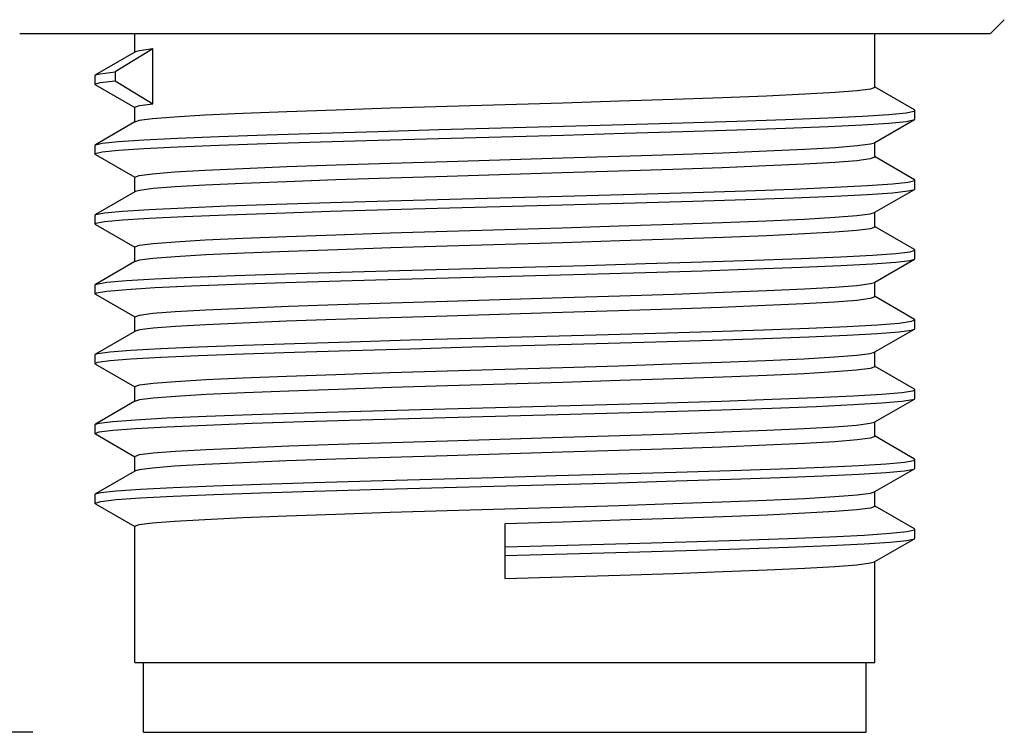
# Model space of a CAD drawing. Units: inches. Extents: x 0.5 to 33.6, y 0.5 to 21.6.
# Drawn here: x 7.4 to 7.9, y 7.7 to 8.1 of the extents above; entities that cross this region are included whole.
import ezdxf

# ---------------------------------------------------------------- set-up
doc = ezdxf.new("R2010")
doc.units = ezdxf.units.IN
doc.header["$LTSCALE"] = 1.87
doc.header["$MEASUREMENT"] = 0
doc.layers.get('0').update_dxf_attribs({"linetype": 'CONTINUOUS'})
doc.layers.add('AXIS', color=7, linetype='CONTINUOUS')
doc.layers.add('SCHEME_DIMS', color=7, linetype='CONTINUOUS')
doc.dimstyles.new('DIMSTYLE_1', dxfattribs={"dimtxt": 0.1, "dimasz": 0.1875, "dimexe": 0.125, "dimexo": 0.0625, "dimgap": 0.1, "dimtad": 0, "dimtih": 1, "dimtoh": 1, "dimdec": 3, "dimzin": 4, "dimdsep": 46, "dimtxsty": 'STANDARD', "dimblk": '_FILLED', "dimblk1": '_FILLED', "dimblk2": '_FILLED', "dimcen": 0.09, "dimadec": 3, "dimazin": 1, "dimtp": 0.1, "dimtm": 0.1, "dimtfac": 1, "dimtdec": 3, "dimtofl": 0, "dimtmove": 0, "dimatfit": 3, "dimldrblk": '_FILLED', "dimfxl": 1, "dimtolj": 1, "dimtzin": 4, "dimarcsym": 0})

# ---------------------------------------------------------------- blocks, each defined once
blk = doc.blocks.new('_FILLED')
at = {"color": 0, "linetype": 'BYBLOCK'}
blk.add_solid([(0, 0), (-1, 0.1667), (-1, -0.1667)], dxfattribs=at)
blk = doc.blocks.new('*D0')
at = {"layer": 'SCHEME_DIMS', "color": 7, "linetype": 'CONTINUOUS'}
for p, q in [((7.65355, 11.76985), (6.25715, 11.76985)), ((6.38215, 11.76985), (6.38215, 9.88885)), ((6.38215, 7.70784), (6.38215, 9.48885)), ((7.38042, 7.70784), (6.25715, 7.70784))]:
    blk.add_line(p, q, dxfattribs=at)
at = {"layer": 'SCHEME_DIMS', "color": 7, "linetype": 'CONTINUOUS', "xscale": 0.1875, "yscale": 0.1875, "zscale": 0.1875}
for p, rotation in [((6.38215, 11.76985), 90), ((6.38215, 7.70784), 270)]:
    blk.add_blockref('_FILLED', p, dxfattribs=dict(at, rotation=rotation))
at = {"layer": 'SCHEME_DIMS', "color": 7, "linetype": 'CONTINUOUS', "insert": (6.23215, 9.78885), "char_height": 0.1, "width": 0.7, "attachment_point": 1, "line_spacing_factor": 0.9}
blk.add_mtext('500\\P[19.69]', dxfattribs=at)

msp = doc.modelspace()

# ---------------------------------------------------------------- linework, layer by layer
at = {"color": 7, "linetype": 'CONTINUOUS'}
for p, q in [((7.92028, 8.10154), (7.92826, 8.10952)), ((7.92028, 8.10154), (7.37304, 8.10154)), ((7.438, 8.09128), (7.41574, 8.07842)), ((7.44821, 8.09309), (7.4268, 8.08009)), ((7.43828, 8.09144), (7.438, 8.09128)), ((7.44821, 8.06217), (7.44821, 8.09309)), ((7.4268, 8.08009), (7.4268, 8.07517)), ((7.41549, 8.07812), (7.41574, 8.07842)), ((7.41549, 8.07812), (7.41549, 8.0732)), ((7.41574, 8.07291), (7.41549, 8.0732)), ((7.4268, 8.07517), (7.44821, 8.06217)), ((7.41574, 8.07291), (7.43793, 8.06008)), ((7.87758, 8.05873), (7.85539, 8.07155)), ((7.87783, 8.05844), (7.87758, 8.05873)), ((7.87783, 8.05351), (7.87783, 8.05844)), ((7.438, 8.05191), (7.41574, 8.03905)), ((7.43828, 8.05207), (7.438, 8.05191)), ((7.85532, 8.04036), (7.87758, 8.05322)), ((7.87758, 8.05322), (7.87783, 8.05351)), ((7.85504, 8.04019), (7.85532, 8.04036)), ((7.41549, 8.03875), (7.41574, 8.03905)), ((7.41549, 8.03875), (7.41549, 8.03383)), ((7.41574, 8.03354), (7.41549, 8.03383)), ((7.41574, 8.03354), (7.43793, 8.02071)), ((7.87758, 8.01936), (7.85539, 8.03218)), ((7.87783, 8.01907), (7.87758, 8.01936)), ((7.87783, 8.01414), (7.87783, 8.01907)), ((7.438, 8.01254), (7.41574, 7.99967)), ((7.43828, 8.0127), (7.438, 8.01254)), ((7.85532, 8.00099), (7.87758, 8.01385)), ((7.85504, 8.00082), (7.85532, 8.00099)), ((7.41549, 7.99938), (7.41574, 7.99967)), ((7.41549, 7.99938), (7.41549, 7.99446)), ((7.41574, 7.99967), (7.41595, 7.99977)), ((7.41574, 7.99417), (7.41549, 7.99446)), ((7.41574, 7.99417), (7.43793, 7.98134)), ((7.87758, 7.97999), (7.85539, 7.99281)), ((7.87783, 7.9797), (7.87758, 7.97999)), ((7.87783, 7.97477), (7.87783, 7.9797)), ((7.438, 7.97317), (7.41574, 7.9603)), ((7.43828, 7.97333), (7.438, 7.97317)), ((7.85532, 7.96162), (7.87758, 7.97448)), ((7.87758, 7.97448), (7.87783, 7.97477)), ((7.41549, 7.96001), (7.41574, 7.9603)), ((7.41549, 7.96001), (7.41549, 7.95509)), ((7.41574, 7.9603), (7.41642, 7.96057)), ((7.85504, 7.96145), (7.85532, 7.96162)), ((7.41574, 7.9548), (7.41549, 7.95509)), ((7.41574, 7.9548), (7.43793, 7.94197)), ((7.87758, 7.94062), (7.85539, 7.95344)), ((7.87783, 7.9354), (7.87783, 7.94033)), ((7.85532, 7.92225), (7.87758, 7.93511)), ((7.87758, 7.93511), (7.87783, 7.9354)), ((7.438, 7.9338), (7.41574, 7.92093)), ((7.43828, 7.93396), (7.438, 7.9338)), ((7.41549, 7.92064), (7.41574, 7.92093)), ((7.41549, 7.92064), (7.41549, 7.91572)), ((7.85504, 7.92208), (7.85532, 7.92225)), ((7.41574, 7.91543), (7.41549, 7.91572)), ((7.41574, 7.91543), (7.43793, 7.9026)), ((7.87758, 7.90125), (7.85539, 7.91407)), ((7.87783, 7.90096), (7.87758, 7.90125)), ((7.87783, 7.89603), (7.87783, 7.90096)), ((7.85532, 7.88288), (7.87758, 7.89574)), ((7.87758, 7.89574), (7.87783, 7.89603)), ((7.438, 7.89443), (7.41574, 7.88156)), ((7.43828, 7.89459), (7.438, 7.89443)), ((7.41549, 7.88127), (7.41574, 7.88156)), ((7.41549, 7.88127), (7.41549, 7.87635)), ((7.85504, 7.88271), (7.85532, 7.88288)), ((7.41574, 7.87606), (7.41549, 7.87635)), ((7.41574, 7.87606), (7.43793, 7.86323)), ((7.87758, 7.86188), (7.85539, 7.8747)), ((7.87783, 7.86159), (7.87758, 7.86188)), ((7.87758, 7.85637), (7.87783, 7.85666)), ((7.87783, 7.85666), (7.87783, 7.86159)), ((7.438, 7.85506), (7.41574, 7.84219)), ((7.43828, 7.85522), (7.438, 7.85506)), ((7.85532, 7.84351), (7.87758, 7.85637)), ((7.87724, 7.85621), (7.87758, 7.85637)), ((7.41549, 7.8419), (7.41549, 7.83698)), ((7.85504, 7.84334), (7.85532, 7.84351)), ((7.41574, 7.83669), (7.41549, 7.83698)), ((7.41574, 7.83669), (7.43793, 7.82386)), ((7.87758, 7.82251), (7.85539, 7.83533)), ((7.64666, 7.82537), (7.64666, 7.79446)), ((7.87783, 7.82222), (7.87758, 7.82251)), ((7.87783, 7.81729), (7.87783, 7.82222)), ((7.85532, 7.80414), (7.87758, 7.817)), ((7.87758, 7.817), (7.87783, 7.81729)), ((7.85504, 7.80397), (7.85532, 7.80414))]:
    msp.add_line(p, q, dxfattribs=at)
for points in [[(7.44821, 8.09309), (7.44059, 8.0921), (7.43828, 8.09144)], [(7.41574, 8.07842), (7.4185, 8.07913), (7.4268, 8.08009)], [(7.41549, 8.0732), (7.4185, 8.07421), (7.4268, 8.07517)], [(7.85532, 8.07143), (7.85285, 8.07047), (7.84535, 8.06949), (7.83294, 8.0685), (7.81571, 8.06751), (7.79421, 8.06651), (7.76931, 8.06553), (7.74164, 8.06455), (7.71131, 8.06356), (7.67925, 8.06257)], [(7.438, 8.0602), (7.44059, 8.06119), (7.44821, 8.06217)], [(7.67925, 8.06257), (7.61407, 8.06061), (7.58193, 8.05961), (7.55148, 8.05862), (7.52376, 8.05764), (7.49891, 8.05666), (7.47746, 8.05566), (7.46028, 8.05467), (7.44792, 8.05369), (7.44044, 8.05271), (7.43828, 8.05207)], [(7.41574, 8.03905), (7.41958, 8.03993), (7.42881, 8.04089), (7.44309, 8.04184), (7.46211, 8.0428), (7.48541, 8.04376), (7.51247, 8.04471), (7.54264, 8.04567), (7.57523, 8.04663), (7.60947, 8.04758), (7.64459, 8.04854), (7.67975, 8.04949), (7.71414, 8.05045), (7.74696, 8.05141), (7.77746, 8.05236), (7.80491, 8.05332), (7.82868, 8.05427), (7.84823, 8.05523), (7.86309, 8.05619), (7.87292, 8.05714), (7.8775, 8.0581), (7.87783, 8.05844)], [(7.41549, 8.03383), (7.41564, 8.03405), (7.41958, 8.03501), (7.42881, 8.03597), (7.44309, 8.03692), (7.46211, 8.03788), (7.48541, 8.03884), (7.51247, 8.03979), (7.54264, 8.04075), (7.57523, 8.0417), (7.60947, 8.04266), (7.64459, 8.04362), (7.67975, 8.04457), (7.71414, 8.04553), (7.74696, 8.04648), (7.77746, 8.04744), (7.80491, 8.0484), (7.82868, 8.04935), (7.84823, 8.05031), (7.86309, 8.05127), (7.87292, 8.05222), (7.87758, 8.05322)], [(7.61407, 8.02969), (7.67925, 8.03166), (7.71131, 8.03265), (7.74164, 8.03364), (7.76931, 8.03461), (7.79421, 8.0356), (7.81571, 8.03659), (7.83294, 8.03759), (7.84535, 8.03857), (7.85285, 8.03955), (7.85504, 8.04019)], [(7.438, 8.02083), (7.44044, 8.02179), (7.44792, 8.02277), (7.46028, 8.02376), (7.47746, 8.02475), (7.49891, 8.02575), (7.52376, 8.02673), (7.55148, 8.02771), (7.58193, 8.0287), (7.61407, 8.02969)], [(7.85532, 8.03206), (7.85271, 8.03107), (7.84505, 8.03009), (7.83263, 8.02911), (7.81546, 8.02812), (7.79403, 8.02713), (7.7692, 8.02615), (7.74138, 8.02517), (7.71095, 8.02418), (7.67901, 8.02319)], [(7.67901, 8.02319), (7.61405, 8.02124), (7.58187, 8.02024), (7.55133, 8.01925), (7.52352, 8.01826), (7.49881, 8.01729), (7.47761, 8.0163), (7.46068, 8.01533), (7.44827, 8.01435), (7.44061, 8.01337), (7.43828, 8.0127)], [(7.6859, 8.01029), (7.72007, 8.01125), (7.75253, 8.0122), (7.78254, 8.01316), (7.80939, 8.01412), (7.83246, 8.01507), (7.8512, 8.01603), (7.8652, 8.01699), (7.87412, 8.01794), (7.87775, 8.0189), (7.87783, 8.01907)], [(7.6859, 8.00537), (7.72007, 8.00633), (7.75253, 8.00728), (7.78254, 8.00824), (7.80939, 8.0092), (7.83246, 8.01015), (7.8512, 8.01111), (7.8652, 8.01206), (7.87412, 8.01302), (7.87758, 8.01385)], [(7.87758, 8.01385), (7.87775, 8.01398), (7.87783, 8.01414)], [(7.41595, 7.99977), (7.42083, 8.00073), (7.43097, 8.00169), (7.44612, 8.00264), (7.46592, 8.0036), (7.48993, 8.00456), (7.51758, 8.00551), (7.54823, 8.00647), (7.58117, 8.00742), (7.61563, 8.00838), (7.6859, 8.01029)], [(7.41549, 7.99446), (7.41595, 7.99485), (7.42083, 7.99581), (7.43097, 7.99677), (7.44612, 7.99772), (7.46592, 7.99868), (7.48993, 7.99963), (7.51758, 8.00059), (7.54823, 8.00155), (7.58117, 8.0025), (7.61563, 8.00346), (7.6859, 8.00537)], [(7.67901, 7.99228), (7.71095, 7.99327), (7.74138, 7.99426), (7.7692, 7.99524), (7.79403, 7.99622), (7.81546, 7.99721), (7.83263, 7.9982), (7.84505, 7.99917), (7.85271, 8.00016), (7.85504, 8.00082)], [(7.438, 7.98146), (7.44061, 7.98246), (7.44827, 7.98344), (7.46068, 7.98441), (7.47761, 7.98539), (7.49881, 7.98637), (7.52352, 7.98735), (7.55133, 7.98833), (7.58187, 7.98933), (7.61405, 7.99032), (7.67901, 7.99228)], [(7.85532, 7.99269), (7.85276, 7.99171), (7.84515, 7.99073), (7.83271, 7.98975), (7.81556, 7.98876), (7.79431, 7.98777), (7.76972, 7.9868), (7.74193, 7.98582), (7.71141, 7.98483), (7.67925, 7.98383), (7.61415, 7.98187)], [(7.41642, 7.96057), (7.42225, 7.96153), (7.43329, 7.96249), (7.44928, 7.96344), (7.46987, 7.9644), (7.49456, 7.96535), (7.52279, 7.96631), (7.5539, 7.96727), (7.58716, 7.96822), (7.62181, 7.96918), (7.65703, 7.97013), (7.69201, 7.97109), (7.72594, 7.97205), (7.75803, 7.973), (7.78753, 7.97396), (7.81375, 7.97492), (7.83609, 7.97587), (7.85403, 7.97683), (7.86715, 7.97778), (7.87515, 7.97874), (7.87783, 7.9797)], [(7.61415, 7.98187), (7.58233, 7.98089), (7.55229, 7.97991), (7.52454, 7.97893), (7.49958, 7.97795), (7.47799, 7.97695), (7.46066, 7.97595), (7.44816, 7.97497), (7.44058, 7.97399), (7.43828, 7.97333)], [(7.41549, 7.95509), (7.41642, 7.95565), (7.42225, 7.95661), (7.43329, 7.95756), (7.44928, 7.95852), (7.46987, 7.95948), (7.49456, 7.96043), (7.52279, 7.96139), (7.5539, 7.96235), (7.58716, 7.9633), (7.62181, 7.96426), (7.65703, 7.96521), (7.69201, 7.96617), (7.72594, 7.96713), (7.75803, 7.96808), (7.78753, 7.96904), (7.81375, 7.96999), (7.83609, 7.97095), (7.85403, 7.97191), (7.86715, 7.97286), (7.87515, 7.97382), (7.87758, 7.97448)], [(7.61415, 7.95096), (7.67925, 7.95292), (7.71141, 7.95391), (7.74193, 7.95491), (7.76972, 7.95589), (7.79431, 7.95686), (7.81556, 7.95785), (7.83271, 7.95883), (7.84515, 7.95981), (7.85276, 7.9608), (7.85504, 7.96145)], [(7.438, 7.94209), (7.44058, 7.94308), (7.44816, 7.94406), (7.46066, 7.94504), (7.47799, 7.94604), (7.49958, 7.94703), (7.52454, 7.94802), (7.55229, 7.949), (7.58233, 7.94997), (7.61415, 7.95096)], [(7.85532, 7.95332), (7.85266, 7.95232), (7.84504, 7.95135), (7.83249, 7.95036), (7.81513, 7.94937), (7.79353, 7.94837), (7.76857, 7.94739), (7.74076, 7.94641), (7.71063, 7.94543), (7.67905, 7.94446)], [(7.41574, 7.92093), (7.41706, 7.92137), (7.42382, 7.92233), (7.43576, 7.92328), (7.4526, 7.92424), (7.47394, 7.9252), (7.49931, 7.92615), (7.52809, 7.92711), (7.55964, 7.92806), (7.5932, 7.92902), (7.62801, 7.92998), (7.66325, 7.93093), (7.6981, 7.93189), (7.73176, 7.93285), (7.76344, 7.9338), (7.79241, 7.93476), (7.81799, 7.93571), (7.83959, 7.93667), (7.85671, 7.93763), (7.86894, 7.93858), (7.87601, 7.93954), (7.87783, 7.94033)], [(7.67905, 7.94446), (7.61407, 7.9425), (7.58189, 7.9415), (7.55137, 7.94051), (7.52357, 7.93953), (7.49896, 7.93855), (7.47791, 7.93758), (7.46083, 7.9366), (7.44834, 7.93562), (7.44064, 7.93464), (7.43828, 7.93396)], [(7.87783, 7.94033), (7.87775, 7.94049), (7.87758, 7.94062)], [(7.41549, 7.91572), (7.41706, 7.91645), (7.42382, 7.91741), (7.43576, 7.91836), (7.4526, 7.91932), (7.47394, 7.92028), (7.49931, 7.92123), (7.52809, 7.92219), (7.55964, 7.92314), (7.5932, 7.9241), (7.62801, 7.92506), (7.66325, 7.92601), (7.6981, 7.92697), (7.73176, 7.92792), (7.76344, 7.92888), (7.79241, 7.92984), (7.81799, 7.93079), (7.83959, 7.93175), (7.85671, 7.9327), (7.86894, 7.93366), (7.87601, 7.93462), (7.87758, 7.93511)], [(7.67905, 7.91354), (7.71063, 7.91452), (7.74076, 7.9155), (7.76857, 7.91648), (7.79353, 7.91746), (7.81513, 7.91845), (7.83249, 7.91945), (7.84504, 7.92043), (7.85266, 7.92141), (7.85504, 7.92208)], [(7.438, 7.90272), (7.44064, 7.90372), (7.44834, 7.9047), (7.46083, 7.90568), (7.47791, 7.90666), (7.49896, 7.90764), (7.52357, 7.90861), (7.55137, 7.90959), (7.58189, 7.91059), (7.61407, 7.91158), (7.67905, 7.91354)], [(7.85532, 7.91395), (7.85267, 7.91295), (7.84497, 7.91197), (7.83248, 7.91099), (7.81549, 7.91002), (7.79443, 7.90904), (7.76978, 7.90806), (7.74198, 7.90708), (7.71145, 7.90609), (7.67927, 7.90509), (7.61436, 7.90314)], [(7.41574, 7.88156), (7.41787, 7.88217), (7.42556, 7.88313), (7.43838, 7.88408), (7.45605, 7.88504), (7.47814, 7.886), (7.50416, 7.88695), (7.53348, 7.88791), (7.56543, 7.88886), (7.59927, 7.88982), (7.63422, 7.89078), (7.66945, 7.89173), (7.70415, 7.89269), (7.73752, 7.89364), (7.76877, 7.8946), (7.79719, 7.89556), (7.82211, 7.89651), (7.84295, 7.89747), (7.85923, 7.89842), (7.87057, 7.89938), (7.87671, 7.90034), (7.87783, 7.90096)], [(7.61436, 7.90314), (7.58278, 7.90216), (7.55254, 7.90118), (7.52472, 7.9002), (7.49979, 7.89922), (7.47821, 7.89822), (7.46087, 7.89723), (7.44832, 7.89625), (7.44067, 7.89527), (7.43828, 7.89459)], [(7.41549, 7.87635), (7.41787, 7.87725), (7.42556, 7.87821), (7.43838, 7.87916), (7.45605, 7.88012), (7.47814, 7.88107), (7.50416, 7.88203), (7.53348, 7.88299), (7.56543, 7.88394), (7.59927, 7.8849), (7.63422, 7.88585), (7.66945, 7.88681), (7.70415, 7.88777), (7.73752, 7.88872), (7.76877, 7.88968), (7.79719, 7.89064), (7.82211, 7.89159), (7.84295, 7.89255), (7.85923, 7.8935), (7.87057, 7.89446), (7.87671, 7.89542), (7.87758, 7.89574)], [(7.61436, 7.87222), (7.67927, 7.87418), (7.71145, 7.87517), (7.74198, 7.87617), (7.76978, 7.87715), (7.79443, 7.87813), (7.81549, 7.8791), (7.83248, 7.88008), (7.84497, 7.88106), (7.85267, 7.88204), (7.85504, 7.88271)], [(7.85532, 7.87458), (7.8528, 7.87361), (7.84525, 7.87263), (7.83279, 7.87164), (7.8155, 7.87065), (7.79394, 7.86965), (7.769, 7.86866), (7.74131, 7.86769), (7.71116, 7.86671), (7.67922, 7.86572)], [(7.438, 7.86335), (7.44067, 7.86436), (7.44832, 7.86533), (7.46087, 7.86631), (7.47821, 7.86731), (7.49979, 7.8683), (7.52472, 7.86929), (7.55254, 7.87026), (7.58278, 7.87125), (7.61436, 7.87222)], [(7.67922, 7.86572), (7.61407, 7.86376), (7.58189, 7.86276), (7.55136, 7.86177), (7.52357, 7.86079), (7.49887, 7.85981), (7.47752, 7.85882), (7.46037, 7.85782), (7.44799, 7.85684), (7.44047, 7.85586), (7.43828, 7.85522)], [(7.41574, 7.84219), (7.41884, 7.84297), (7.42745, 7.84393), (7.44116, 7.84488), (7.45964, 7.84584), (7.48247, 7.84679), (7.50911, 7.84775), (7.53895, 7.84871), (7.57129, 7.84966), (7.60538, 7.85062), (7.64044, 7.85157), (7.67563, 7.85253), (7.71016, 7.85349), (7.74321, 7.85444), (7.77401, 7.8554), (7.80186, 7.85636), (7.8261, 7.85731), (7.84617, 7.85827), (7.8616, 7.85922), (7.87204, 7.86018), (7.87724, 7.86114), (7.87783, 7.86159)], [(7.41549, 7.83698), (7.41553, 7.83709), (7.41884, 7.83805), (7.42745, 7.839), (7.44116, 7.83996), (7.45964, 7.84092), (7.48247, 7.84187), (7.50911, 7.84283), (7.53895, 7.84378), (7.57129, 7.84474), (7.60538, 7.8457), (7.64044, 7.84665), (7.67563, 7.84761), (7.71016, 7.84857), (7.74321, 7.84952), (7.77401, 7.85048), (7.80186, 7.85143), (7.8261, 7.85239), (7.84617, 7.85335), (7.8616, 7.8543), (7.87204, 7.85526), (7.87724, 7.85621)], [(7.41549, 7.8419), (7.41553, 7.84201), (7.41574, 7.84219)], [(7.61407, 7.83284), (7.67922, 7.83481), (7.71116, 7.83579), (7.74131, 7.83678), (7.769, 7.83775), (7.79394, 7.83874), (7.8155, 7.83973), (7.83279, 7.84073), (7.84525, 7.84171), (7.8528, 7.84269), (7.85504, 7.84334)], [(7.85532, 7.83521), (7.85274, 7.83422), (7.8451, 7.83324), (7.83274, 7.83227), (7.81574, 7.83129), (7.79448, 7.8303), (7.76974, 7.82932), (7.74194, 7.82834), (7.71142, 7.82735), (7.67925, 7.82635), (7.64666, 7.82537)], [(7.438, 7.82398), (7.44047, 7.82495), (7.44799, 7.82593), (7.46037, 7.82691), (7.47752, 7.8279), (7.49887, 7.82889), (7.52357, 7.82987), (7.55136, 7.83085), (7.58189, 7.83185), (7.61407, 7.83284)], [(7.64666, 7.81237), (7.6818, 7.81333), (7.71612, 7.81429), (7.74883, 7.81524), (7.77916, 7.8162), (7.80642, 7.81715), (7.82996, 7.81811), (7.84924, 7.81907), (7.86381, 7.82002), (7.87334, 7.82098), (7.8776, 7.82193), (7.87783, 7.82222)], [(7.64666, 7.80745), (7.6818, 7.80841), (7.71612, 7.80936), (7.74883, 7.81032), (7.77916, 7.81128), (7.80642, 7.81223), (7.82996, 7.81319), (7.84924, 7.81414), (7.86381, 7.8151), (7.87334, 7.81606), (7.87758, 7.817)], [(7.64666, 7.79446), (7.67925, 7.79544), (7.71142, 7.79643), (7.74194, 7.79743), (7.76974, 7.79841), (7.79448, 7.79939), (7.81574, 7.80038), (7.83274, 7.80136), (7.8451, 7.80233), (7.85274, 7.80331), (7.85504, 7.80397)]]:
    msp.add_lwpolyline(points, dxfattribs=at)
at = {"layer": 'AXIS', "color": 7, "linetype": 'CONTINUOUS'}
for p, q in [((7.438, 8.09128), (7.438, 8.10154)), ((7.85532, 8.07143), (7.85532, 8.10154)), ((7.438, 8.05191), (7.438, 8.0602)), ((7.85532, 8.03206), (7.85532, 8.04036)), ((7.438, 8.01254), (7.438, 8.02083)), ((7.85532, 7.99269), (7.85532, 8.00099)), ((7.438, 7.97317), (7.438, 7.98146)), ((7.85532, 7.95332), (7.85532, 7.96162)), ((7.438, 7.9338), (7.438, 7.94209)), ((7.85532, 7.91395), (7.85532, 7.92225)), ((7.438, 7.89443), (7.438, 7.90272)), ((7.85532, 7.87458), (7.85532, 7.88288)), ((7.438, 7.85506), (7.438, 7.86335)), ((7.85532, 7.83521), (7.85532, 7.84351)), ((7.438, 7.74721), (7.438, 7.82398)), ((7.85532, 7.74721), (7.85532, 7.80414)), ((7.438, 7.74721), (7.85532, 7.74721)), ((7.44292, 7.70784), (7.44292, 7.74721)), ((7.8504, 7.70784), (7.8504, 7.74721)), ((7.44292, 7.70784), (7.8504, 7.70784))]:
    msp.add_line(p, q, dxfattribs=at)

# ---------------------------------------------------------------- dimensions: what is measured, and where the dimension line sits
at = {"layer": 'SCHEME_DIMS', "color": 7, "linetype": 'CONTINUOUS'}
dim = msp.add_linear_dim(base=(6.38215, 7.70784), p1=(7.71605, 11.76985), p2=(7.44292, 7.70784), angle=270, text='500\\P[19.69]\\P[]', dimstyle='DIMSTYLE_1', dxfattribs=at)
dim.commit()
dim.dimension.update_dxf_attribs({"geometry": '*D0', "text_midpoint": (6.58215, 9.66385), "dimtype": 160})

doc.saveas('drawing.dxf')
